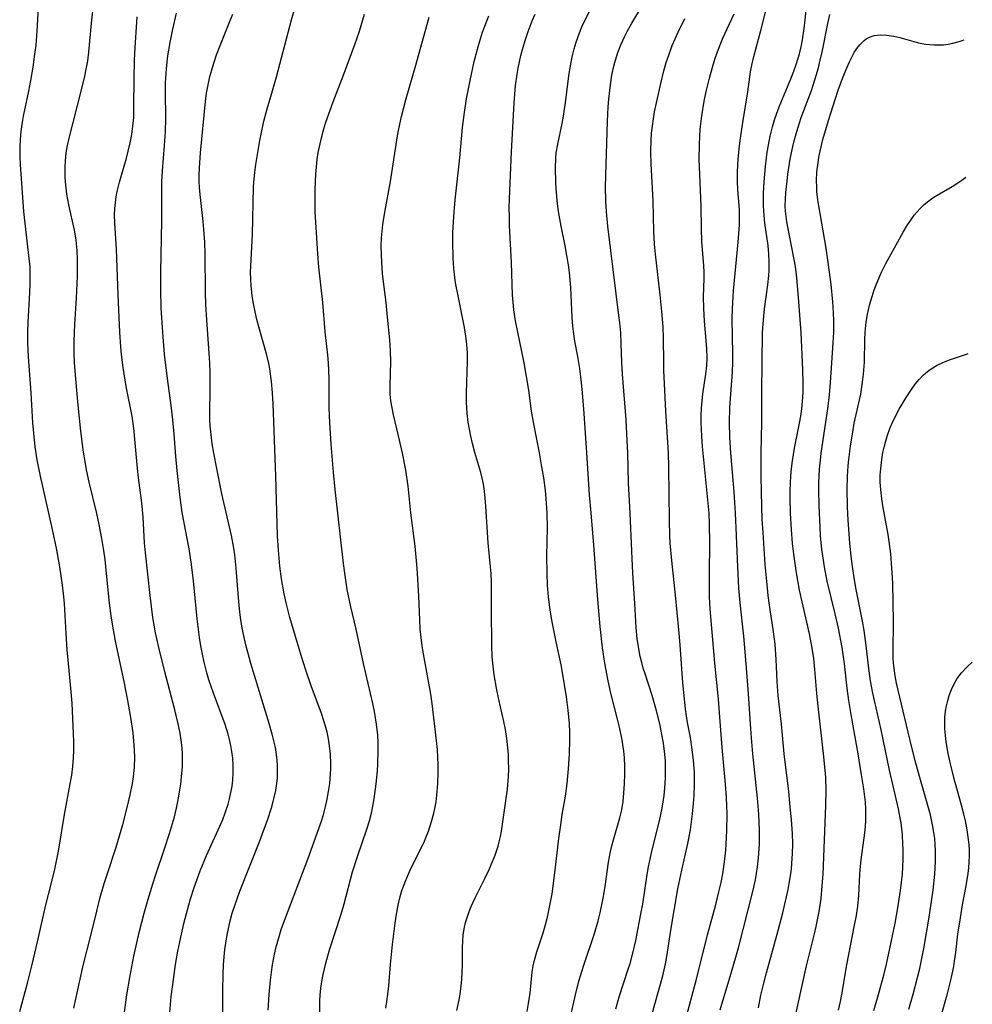
# Model space of a CAD drawing. Units: inches. Extents: x 2032201 to 2037197, y 274058 to 278153.
# Drawn here: x 2037099 to 2037194, y 274468 to 274566 of the extents above; entities that cross this region are included whole.
import ezdxf

# ---------------------------------------------------------------- set-up
doc = ezdxf.new("R2010")
doc.units = ezdxf.units.IN
doc.header["$MEASUREMENT"] = 0
doc.layers.add('c_30_T11S_R18E', color=153, linetype='Continuous')

msp = doc.modelspace()

# ---------------------------------------------------------------- linework, layer by layer
at = {"layer": 'c_30_T11S_R18E'}
for points, elevation in [([(2037099.21, 274467.476), (2037100.013, 274470.429), (2037100.47, 274472.187), (2037101, 274474.437), (2037101.819, 274478.108), (2037102.35, 274480.178), (2037102.704, 274481.657), (2037103.065, 274483.482), (2037103.67, 274487.122), (2037104.253, 274490.174), (2037104.398, 274491.047), (2037104.512, 274491.891), (2037104.589, 274492.735), (2037104.619, 274493.561), (2037104.605, 274494.388), (2037104.431, 274498.216), (2037104.323, 274499.705), (2037104.066, 274502.182), (2037103.944, 274503.52), (2037103.832, 274505.168), (2037103.662, 274508.154), (2037103.61, 274508.796), (2037103.486, 274509.964), (2037103.326, 274511.139), (2037103.183, 274512.007), (2037102.871, 274513.65), (2037102.409, 274515.833), (2037101.298, 274520.831), (2037100.966, 274522.482), (2037100.765, 274523.764), (2037100.613, 274525.121), (2037100.531, 274526.168), (2037100.367, 274529.148), (2037100.084, 274532.717), (2037100.019, 274534.116), (2037100.011, 274535.158), (2037100.042, 274536.189), (2037100.225, 274539.118), (2037100.263, 274540.021), (2037100.263, 274541.152), (2037100.238, 274541.698), (2037100.137, 274542.842), (2037099.812, 274545.466), (2037099.627, 274547.212), (2037099.289, 274551.887), (2037099.25, 274552.702), (2037099.251, 274553.686), (2037099.291, 274554.433), (2037099.363, 274555.178), (2037099.494, 274556.116), (2037099.601, 274556.721), (2037100.123, 274559.212), (2037100.328, 274560.285), (2037100.548, 274561.599), (2037100.732, 274562.886), (2037100.84, 274563.786), (2037100.965, 274565.174), (2037101.112, 274568.157)], 876), ([(2037123.982, 274467.607), (2037124.075, 274469.166), (2037124.21, 274470.615), (2037124.311, 274471.418), (2037124.424, 274472.142), (2037124.623, 274473.193), (2037124.79, 274473.935), (2037125.1, 274475.077), (2037125.279, 274475.643), (2037125.702, 274476.827), (2037127.939, 274482.674), (2037129.044, 274485.724), (2037129.319, 274486.562), (2037129.516, 274487.226), (2037129.828, 274488.472), (2037130.011, 274489.427), (2037130.118, 274490.197), (2037130.198, 274491.163), (2037130.216, 274491.675), (2037130.218, 274492.186), (2037130.179, 274493.126), (2037130.09, 274493.979), (2037129.985, 274494.66), (2037129.85, 274495.334), (2037129.674, 274496.029), (2037129.543, 274496.468), (2037129.294, 274497.197), (2037128.257, 274499.942), (2037127.719, 274501.513), (2037127.264, 274502.96), (2037126.149, 274506.751), (2037125.772, 274508.208), (2037125.578, 274509.116), (2037125.319, 274510.598), (2037125.15, 274511.873), (2037124.994, 274513.457), (2037124.904, 274514.887), (2037124.732, 274520.826), (2037124.465, 274528.061), (2037124.409, 274529.14), (2037124.317, 274530.271), (2037124.152, 274531.523), (2037124.054, 274532.058), (2037123.859, 274532.895), (2037123.045, 274535.705), (2037122.848, 274536.452), (2037122.673, 274537.203), (2037122.486, 274538.209), (2037122.393, 274538.855), (2037122.293, 274539.814), (2037122.251, 274540.483), (2037122.234, 274541.154), (2037122.242, 274541.777), (2037122.415, 274544.933), (2037122.531, 274549.648), (2037122.561, 274550.142), (2037122.653, 274551.103), (2037122.761, 274551.913), (2037123.149, 274554.289), (2037123.301, 274555.096), (2037123.55, 274556.221), (2037123.891, 274557.458), (2037124.427, 274559.232), (2037124.827, 274560.646), (2037126.321, 274566.324), (2037126.774, 274567.942)], 886), ([(2037169.024, 274467.643), (2037170.214, 274471.536), (2037170.605, 274472.91), (2037170.852, 274473.845), (2037172.295, 274479.435), (2037172.564, 274480.625), (2037172.675, 274481.226), (2037172.774, 274481.9), (2037172.869, 274482.805), (2037172.947, 274484.173), (2037172.958, 274485.536), (2037172.901, 274487.152), (2037172.777, 274488.755), (2037172.291, 274493.172), (2037172.15, 274494.751), (2037172.048, 274496.161), (2037171.871, 274499.151), (2037171.618, 274502.132), (2037171.409, 274504.89), (2037171.019, 274508.201), (2037170.896, 274509.668), (2037170.786, 274511.794), (2037170.649, 274515.679), (2037170.582, 274517.156), (2037170.429, 274519.261), (2037170.088, 274523.168), (2037170, 274524.712), (2037169.972, 274526.161), (2037170.017, 274527.668), (2037170.259, 274531.228), (2037170.298, 274532.174), (2037170.305, 274533.07), (2037170.247, 274536.486), (2037170.263, 274537.499), (2037170.289, 274538.151), (2037170.372, 274539.306), (2037170.839, 274544.15), (2037170.955, 274545.883), (2037170.971, 274546.533), (2037170.955, 274547.387), (2037170.812, 274549.399), (2037170.771, 274550.217), (2037170.767, 274551.158), (2037170.83, 274552.45), (2037170.955, 274553.765), (2037171.054, 274554.535), (2037171.286, 274556.071), (2037171.784, 274559.153), (2037172.067, 274561.143), (2037172.182, 274561.794), (2037172.388, 274562.675), (2037173.096, 274565.247), (2037173.817, 274568.128)], 904), ([(2037129.095, 274466.165), (2037129.124, 274468.526), (2037129.159, 274469.146), (2037129.224, 274469.77), (2037129.329, 274470.465), (2037129.461, 274471.158), (2037129.734, 274472.31), (2037130.109, 274473.635), (2037131.255, 274477.198), (2037131.562, 274478.217), (2037132.402, 274481.405), (2037132.879, 274482.918), (2037133.815, 274485.659), (2037134.069, 274486.477), (2037134.28, 274487.269), (2037134.425, 274487.937), (2037134.552, 274488.677), (2037134.747, 274490.178), (2037134.87, 274491.478), (2037134.916, 274492.147), (2037134.956, 274493.484), (2037134.943, 274494.264), (2037134.902, 274495.042), (2037134.792, 274496.112), (2037134.577, 274497.392), (2037134.417, 274498.17), (2037133.489, 274502.18), (2037132.738, 274505.574), (2037132.206, 274507.83), (2037131.864, 274509.533), (2037131.611, 274511.183), (2037131.495, 274512.137), (2037130.675, 274519.496), (2037130.5, 274521.239), (2037130.26, 274524.028), (2037130.117, 274526.171), (2037130.075, 274527.611), (2037130.051, 274530.561), (2037129.993, 274532.13), (2037129.931, 274532.888), (2037129.675, 274535.229), (2037129.42, 274538.154), (2037129.023, 274541.668), (2037128.915, 274543), (2037128.75, 274545.612), (2037128.681, 274547.174), (2037128.663, 274547.927), (2037128.663, 274549.371), (2037128.728, 274550.948), (2037128.788, 274551.671), (2037128.87, 274552.39), (2037128.979, 274553.103), (2037129.085, 274553.655), (2037129.294, 274554.562), (2037129.539, 274555.462), (2037129.742, 274556.124), (2037130.152, 274557.328), (2037130.452, 274558.138), (2037131.514, 274560.884), (2037132.627, 274563.863), (2037133.083, 274565.195), (2037133.591, 274566.864)], 888), ([(2037158.636, 274467.763), (2037159.01, 274469.064), (2037159.848, 274471.592), (2037160.058, 274472.277), (2037160.328, 274473.295), (2037160.618, 274474.572), (2037161.206, 274477.553), (2037161.315, 274478.191), (2037161.756, 274481.13), (2037161.896, 274481.92), (2037162.083, 274482.835), (2037162.293, 274483.746), (2037162.989, 274486.496), (2037163.245, 274487.737), (2037163.441, 274489.028), (2037163.553, 274490.177), (2037163.59, 274490.859), (2037163.602, 274491.759), (2037163.582, 274492.44), (2037163.533, 274493.12), (2037163.388, 274494.233), (2037163.204, 274495.269), (2037163.019, 274496.147), (2037162.702, 274497.46), (2037162.263, 274498.993), (2037161.55, 274501.131), (2037161.374, 274501.699), (2037161.216, 274502.271), (2037161.076, 274502.851), (2037160.957, 274503.435), (2037160.853, 274504.052), (2037160.775, 274504.619), (2037160.665, 274505.745), (2037160.539, 274508.159), (2037160.347, 274511.167), (2037160.228, 274513.373), (2037160.069, 274517.151), (2037159.908, 274520.17), (2037159.829, 274523.165), (2037159.778, 274524.387), (2037159.655, 274526.463), (2037159.318, 274530.991), (2037159.252, 274532.155), (2037159.181, 274534.069), (2037159.125, 274535.109), (2037159.036, 274536.105), (2037158.95, 274536.858), (2037158.391, 274541.175), (2037157.851, 274545.744), (2037157.707, 274547.191), (2037157.644, 274548.292), (2037157.616, 274549.634), (2037157.63, 274550.814), (2037157.794, 274556.18), (2037157.876, 274557.643), (2037157.938, 274558.424), (2037158.094, 274559.833), (2037158.247, 274560.794), (2037158.374, 274561.428), (2037158.526, 274562.055), (2037158.799, 274562.956), (2037159.134, 274563.84), (2037159.525, 274564.7), (2037159.755, 274565.142), (2037160.237, 274565.975), (2037161.21, 274567.575)], 898), ([(2037109.344, 274465.149), (2037109.891, 274469.15), (2037110.174, 274470.87), (2037110.588, 274473.005), (2037110.939, 274474.62), (2037111.148, 274475.506), (2037111.613, 274477.288), (2037112.012, 274478.696), (2037112.469, 274480.199), (2037112.769, 274481.128), (2037113.649, 274483.696), (2037114.155, 274485.239), (2037114.627, 274486.872), (2037114.842, 274487.766), (2037115.01, 274488.595), (2037115.263, 274490.158), (2037115.388, 274491.247), (2037115.434, 274491.871), (2037115.455, 274492.506), (2037115.444, 274493.14), (2037115.405, 274493.723), (2037115.34, 274494.305), (2037115.196, 274495.227), (2037115.013, 274496.149), (2037114.684, 274497.541), (2037113.681, 274501.35), (2037113.076, 274503.749), (2037112.749, 274505.217), (2037112.489, 274506.737), (2037112.208, 274508.96), (2037111.746, 274513.199), (2037111.66, 274514.209), (2037111.527, 274516.747), (2037111.466, 274517.491), (2037111.392, 274518.196), (2037111.07, 274520.683), (2037110.966, 274521.599), (2037110.595, 274525.629), (2037110.422, 274526.821), (2037109.838, 274529.787), (2037109.514, 274531.667), (2037109.349, 274532.963), (2037109.278, 274533.713), (2037109.179, 274535.174), (2037109.04, 274538.896), (2037108.847, 274543.467), (2037108.679, 274546.061), (2037108.664, 274546.896), (2037108.689, 274547.502), (2037108.749, 274548.09), (2037108.839, 274548.675), (2037108.942, 274549.198), (2037109.168, 274550.133), (2037109.852, 274552.537), (2037110.036, 274553.229), (2037110.231, 274554.072), (2037110.387, 274554.9), (2037110.504, 274555.733), (2037110.575, 274556.583), (2037110.603, 274557.476), (2037110.608, 274560.64), (2037110.639, 274562.159), (2037110.675, 274563.026), (2037110.914, 274566.609)], 880), ([(2037135.702, 274467.812), (2037135.816, 274468.478), (2037135.92, 274469.215), (2037136.004, 274470.029), (2037136.168, 274472.17), (2037136.377, 274474.171), (2037136.628, 274476.277), (2037136.725, 274476.978), (2037136.923, 274478.079), (2037137.103, 274478.815), (2037137.321, 274479.541), (2037137.597, 274480.31), (2037137.895, 274481.032), (2037138.147, 274481.587), (2037139.079, 274483.46), (2037139.484, 274484.311), (2037139.731, 274484.884), (2037139.958, 274485.465), (2037140.277, 274486.416), (2037140.505, 274487.263), (2037140.601, 274487.707), (2037140.717, 274488.379), (2037140.804, 274489.056), (2037140.897, 274490.173), (2037140.935, 274491.313), (2037140.931, 274492.057), (2037140.903, 274492.802), (2037140.846, 274493.596), (2037140.76, 274494.446), (2037140.318, 274498.177), (2037140.186, 274499.106), (2037139.462, 274503.12), (2037139.333, 274503.938), (2037139.225, 274504.759), (2037139.149, 274505.577), (2037139.099, 274506.529), (2037139.015, 274508.893), (2037138.916, 274510.581), (2037138.834, 274511.653), (2037138.618, 274513.876), (2037138.211, 274517.188), (2037137.924, 274519.85), (2037137.691, 274521.442), (2037137.374, 274523.122), (2037136.983, 274524.859), (2037136.467, 274526.966), (2037136.326, 274527.654), (2037136.215, 274528.34), (2037136.147, 274529.026), (2037136.13, 274529.89), (2037136.208, 274532.231), (2037136.176, 274533.325), (2037136.094, 274534.421), (2037135.885, 274536.688), (2037135.73, 274538.139), (2037135.474, 274540.191), (2037135.385, 274541.024), (2037135.298, 274542.137), (2037135.264, 274542.926), (2037135.257, 274543.715), (2037135.291, 274544.596), (2037135.348, 274545.26), (2037135.426, 274545.922), (2037135.617, 274547.152), (2037136.176, 274550.201), (2037136.879, 274554.766), (2037137.001, 274555.438), (2037137.27, 274556.678), (2037137.746, 274558.474), (2037138.706, 274561.787), (2037139.631, 274565.15), (2037140.04, 274566.574)], 890), ([(2037142.801, 274467.593), (2037143.031, 274468.645), (2037143.135, 274469.244), (2037143.232, 274469.996), (2037143.294, 274470.699), (2037143.334, 274471.403), (2037143.353, 274472.128), (2037143.363, 274473.881), (2037143.385, 274474.497), (2037143.435, 274475.107), (2037143.529, 274475.735), (2037143.665, 274476.357), (2037143.835, 274476.955), (2037144.009, 274477.46), (2037144.207, 274477.958), (2037144.61, 274478.824), (2037145.579, 274480.731), (2037146.044, 274481.719), (2037146.253, 274482.197), (2037146.606, 274483.076), (2037146.905, 274483.971), (2037147.02, 274484.393), (2037147.141, 274484.922), (2037147.241, 274485.456), (2037147.72, 274488.704), (2037147.834, 274489.642), (2037147.932, 274490.895), (2037147.955, 274491.687), (2037147.948, 274492.479), (2037147.923, 274493.135), (2037147.876, 274493.772), (2037147.775, 274494.69), (2037147.636, 274495.605), (2037147.484, 274496.39), (2037146.978, 274498.565), (2037146.737, 274499.703), (2037146.51, 274501.024), (2037146.37, 274502.191), (2037146.322, 274502.845), (2037146.282, 274503.967), (2037146.237, 274507.546), (2037146.231, 274510.226), (2037146.199, 274511.128), (2037146.149, 274511.791), (2037145.91, 274514.209), (2037145.693, 274517.862), (2037145.628, 274518.642), (2037145.547, 274519.35), (2037145.435, 274520.051), (2037145.315, 274520.623), (2037145.174, 274521.19), (2037144.584, 274523.208), (2037144.348, 274524.089), (2037144.179, 274524.809), (2037144.035, 274525.533), (2037143.925, 274526.217), (2037143.824, 274527.093), (2037143.754, 274528.216), (2037143.742, 274529.135), (2037143.862, 274532.281), (2037143.846, 274533.122), (2037143.791, 274533.962), (2037143.697, 274534.801), (2037143.563, 274535.64), (2037142.905, 274538.813), (2037142.671, 274540.116), (2037142.591, 274540.657), (2037142.524, 274541.2), (2037142.452, 274541.991), (2037142.415, 274542.639), (2037142.385, 274544.167), (2037142.401, 274545.091), (2037142.446, 274546.174), (2037142.509, 274547.149), (2037142.617, 274548.37), (2037143.098, 274552.576), (2037143.359, 274555.593), (2037143.541, 274557.094), (2037143.752, 274558.435), (2037144.105, 274560.266), (2037144.529, 274562.158), (2037144.948, 274563.768), (2037145.353, 274565.087), (2037145.566, 274565.694), (2037145.965, 274566.719)], 892), ([(2037162.091, 274466.619), (2037162.515, 274468.226), (2037163.318, 274471.029), (2037163.596, 274472.237), (2037163.726, 274472.959), (2037164.145, 274475.782), (2037164.827, 274479.718), (2037165.201, 274481.572), (2037165.82, 274484.226), (2037166.069, 274485.584), (2037166.287, 274487.178), (2037166.39, 274488.219), (2037166.446, 274489.014), (2037166.486, 274490.155), (2037166.469, 274491.334), (2037166.394, 274492.498), (2037166.264, 274493.604), (2037166.066, 274494.78), (2037165.786, 274496.289), (2037165.587, 274497.615), (2037165.501, 274498.329), (2037165.322, 274500.241), (2037165.055, 274504.032), (2037164.932, 274505.529), (2037164.585, 274508.985), (2037164.214, 274512.433), (2037164.068, 274514.177), (2037164.032, 274514.909), (2037163.987, 274516.433), (2037163.907, 274521.726), (2037163.872, 274523.157), (2037163.634, 274527.308), (2037163.429, 274531.404), (2037163.409, 274532.162), (2037163.399, 274534.606), (2037163.358, 274535.712), (2037163.235, 274537.264), (2037163.068, 274538.899), (2037162.579, 274542.969), (2037162.487, 274543.943), (2037162.426, 274545.21), (2037162.365, 274548.292), (2037162.171, 274551.964), (2037162.137, 274553.17), (2037162.162, 274554.335), (2037162.207, 274555.036), (2037162.277, 274555.733), (2037162.377, 274556.44), (2037162.507, 274557.149), (2037163.133, 274559.986), (2037163.429, 274561.22), (2037163.667, 274562.074), (2037163.906, 274562.807), (2037164.265, 274563.758), (2037164.846, 274565.097), (2037165.506, 274566.464)], 900)]:
    msp.add_lwpolyline(points, dxfattribs=dict(at, elevation=elevation))
for points in [[(2037172.85, 274467.853, 906), (2037173.102, 274469.121, 906), (2037173.384, 274470.304, 906), (2037173.661, 274471.348, 906), (2037174.736, 274475.189, 906), (2037175.28, 274477.314, 906), (2037175.647, 274478.903, 906), (2037175.804, 274479.648, 906), (2037175.954, 274480.446, 906), (2037176.071, 274481.197, 906), (2037176.136, 274481.718, 906), (2037176.227, 274482.736, 906), (2037176.255, 274483.234, 906), (2037176.274, 274484.163, 906), (2037176.245, 274485.211, 906), (2037176.151, 274486.576, 906), (2037176.031, 274487.897, 906), (2037175.87, 274489.41, 906), (2037175.404, 274493.172, 906), (2037175.154, 274496.122, 906), (2037174.808, 274498.99, 906), (2037174.719, 274500.376, 906), (2037174.632, 274502.582, 906), (2037174.514, 274504.089, 906), (2037174.365, 274505.321, 906), (2037173.918, 274508.204, 906), (2037173.824, 274508.933, 906), (2037173.675, 274510.364, 906), (2037173.536, 274512.048, 906), (2037173.312, 274515.231, 906), (2037173.231, 274516.559, 906), (2037173.18, 274517.814, 906), (2037173.126, 274520.818, 906), (2037173.116, 274523.157, 906), (2037173.184, 274526.17, 906), (2037173.184, 274529.171, 906), (2037173.268, 274535.156, 906), (2037173.344, 274536.434, 906), (2037173.446, 274537.498, 906), (2037173.777, 274539.908, 906), (2037173.883, 274540.846, 906), (2037173.913, 274541.299, 906), (2037173.927, 274542.129, 906), (2037173.89, 274542.984, 906), (2037173.813, 274543.837, 906), (2037173.507, 274546.056, 906), (2037173.392, 274547.222, 906), (2037173.36, 274547.872, 906), (2037173.362, 274549.048, 906), (2037173.415, 274550.185, 906), (2037173.547, 274551.706, 906), (2037173.734, 274553.139, 906), (2037173.848, 274553.813, 906), (2037174.032, 274554.729, 906), (2037174.253, 274555.636, 906), (2037174.457, 274556.333, 906), (2037174.646, 274556.898, 906), (2037174.924, 274557.65, 906), (2037176.072, 274560.438, 906), (2037176.376, 274561.197, 906), (2037176.657, 274561.961, 906), (2037176.952, 274562.935, 906), (2037177.118, 274563.628, 906), (2037177.254, 274564.329, 906), (2037177.423, 274565.464, 906), (2037177.519, 274566.317, 906), (2037177.797, 274569.239, 906)], [(2037104.613, 274467.833, 878), (2037105.168, 274470.399, 878), (2037105.552, 274472.078, 878), (2037106.346, 274475.197, 878), (2037106.895, 274477.483, 878), (2037107.213, 274478.737, 878), (2037107.641, 274480.239, 878), (2037107.916, 274481.128, 878), (2037108.788, 274483.764, 878), (2037109.173, 274485, 878), (2037109.489, 274486.109, 878), (2037109.938, 274487.821, 878), (2037110.234, 274489.078, 878), (2037110.45, 274490.202, 878), (2037110.548, 274490.884, 878), (2037110.643, 274491.834, 878), (2037110.683, 274492.787, 878), (2037110.668, 274493.569, 878), (2037110.605, 274494.42, 878), (2037110.508, 274495.27, 878), (2037110.284, 274496.798, 878), (2037109.989, 274498.476, 878), (2037109.627, 274500.378, 878), (2037108.771, 274504.386, 878), (2037108.453, 274506.092, 878), (2037108.324, 274506.928, 878), (2037108.166, 274508.18, 878), (2037107.878, 274511.152, 878), (2037107.715, 274512.526, 878), (2037107.588, 274513.438, 878), (2037107.395, 274514.639, 878), (2037107.14, 274516.017, 878), (2037106.904, 274517.111, 878), (2037106.133, 274520.224, 878), (2037105.87, 274521.469, 878), (2037105.721, 274522.299, 878), (2037105.574, 274523.234, 878), (2037105.311, 274525.335, 878), (2037105.04, 274527.927, 878), (2037104.798, 274530.543, 878), (2037104.683, 274532.17, 878), (2037104.646, 274533.127, 878), (2037104.639, 274534.253, 878), (2037104.66, 274535.155, 878), (2037104.701, 274535.968, 878), (2037104.876, 274538.591, 878), (2037104.967, 274540.76, 878), (2037104.982, 274542.401, 878), (2037104.948, 274543.311, 878), (2037104.887, 274543.991, 878), (2037104.832, 274544.401, 878), (2037104.658, 274545.343, 878), (2037104.097, 274547.886, 878), (2037103.912, 274548.929, 878), (2037103.827, 274549.557, 878), (2037103.767, 274550.186, 878), (2037103.739, 274550.677, 878), (2037103.735, 274551.701, 878), (2037103.763, 274552.232, 878), (2037103.859, 274553.077, 878), (2037103.989, 274553.796, 878), (2037104.151, 274554.513, 878), (2037105.378, 274559.325, 878), (2037105.705, 274560.702, 878), (2037105.848, 274561.392, 878), (2037105.987, 274562.214, 878), (2037106.093, 274563.084, 878), (2037106.359, 274565.975, 878), (2037106.504, 274567.174, 878)], [(2037114.182, 274467.371, 882), (2037114.323, 274468.993, 882), (2037114.464, 274470.186, 882), (2037114.756, 274472.164, 882), (2037114.989, 274473.491, 882), (2037115.171, 274474.428, 882), (2037115.576, 274476.259, 882), (2037116.062, 274478.13, 882), (2037116.233, 274478.711, 882), (2037116.598, 274479.84, 882), (2037117.205, 274481.491, 882), (2037117.838, 274483.023, 882), (2037119.162, 274485.966, 882), (2037119.445, 274486.631, 882), (2037119.705, 274487.301, 882), (2037119.983, 274488.151, 882), (2037120.129, 274488.696, 882), (2037120.268, 274489.322, 882), (2037120.375, 274489.953, 882), (2037120.444, 274490.536, 882), (2037120.489, 274491.266, 882), (2037120.491, 274491.997, 882), (2037120.448, 274492.727, 882), (2037120.368, 274493.395, 882), (2037120.262, 274494, 882), (2037120.127, 274494.601, 882), (2037119.982, 274495.14, 882), (2037119.682, 274496.086, 882), (2037118.514, 274499.227, 882), (2037118.078, 274500.549, 882), (2037117.874, 274501.248, 882), (2037117.608, 274502.286, 882), (2037117.431, 274503.111, 882), (2037117.277, 274503.94, 882), (2037117.144, 274504.774, 882), (2037116.913, 274506.609, 882), (2037116.544, 274510.416, 882), (2037116.343, 274512.018, 882), (2037116.092, 274513.581, 882), (2037115.414, 274517.206, 882), (2037115.199, 274518.723, 882), (2037114.91, 274521.407, 882), (2037114.785, 274522.832, 882), (2037114.618, 274525.01, 882), (2037114.484, 274526.45, 882), (2037114.306, 274527.865, 882), (2037113.934, 274530.561, 882), (2037113.661, 274532.985, 882), (2037113.479, 274535.163, 882), (2037113.32, 274537.602, 882), (2037113.266, 274539.395, 882), (2037113.265, 274541.165, 882), (2037113.382, 274546.289, 882), (2037113.388, 274547.145, 882), (2037113.366, 274548.957, 882), (2037113.381, 274550.165, 882), (2037113.442, 274551.28, 882), (2037113.649, 274553.799, 882), (2037113.741, 274555.199, 882), (2037113.774, 274556.457, 882), (2037113.736, 274559.189, 882), (2037113.752, 274560.021, 882), (2037113.838, 274561.428, 882), (2037113.912, 274562.145, 882), (2037113.989, 274562.726, 882), (2037114.212, 274564.044, 882), (2037114.477, 274565.374, 882), (2037114.835, 274566.965, 882)], [(2037119.464, 274467.008, 884), (2037119.455, 274469.672, 884), (2037119.483, 274471.148, 884), (2037119.533, 274472.158, 884), (2037119.672, 274473.675, 884), (2037119.751, 274474.283, 884), (2037119.888, 274475.125, 884), (2037120.015, 274475.76, 884), (2037120.195, 274476.52, 884), (2037120.402, 274477.273, 884), (2037120.679, 274478.148, 884), (2037121.169, 274479.492, 884), (2037123.133, 274484.48, 884), (2037123.932, 274486.651, 884), (2037124.301, 274487.791, 884), (2037124.475, 274488.403, 884), (2037124.582, 274488.824, 884), (2037124.732, 274489.521, 884), (2037124.842, 274490.223, 884), (2037124.894, 274490.77, 884), (2037124.917, 274491.318, 884), (2037124.91, 274491.976, 884), (2037124.875, 274492.541, 884), (2037124.812, 274493.104, 884), (2037124.7, 274493.781, 884), (2037124.554, 274494.456, 884), (2037124.386, 274495.112, 884), (2037124.078, 274496.176, 884), (2037122.252, 274502.165, 884), (2037121.744, 274504.041, 884), (2037121.481, 274505.216, 884), (2037121.361, 274505.875, 884), (2037121.231, 274506.749, 884), (2037121.128, 274507.627, 884), (2037121.031, 274508.7, 884), (2037120.806, 274511.685, 884), (2037120.659, 274513.004, 884), (2037120.566, 274513.66, 884), (2037120.334, 274514.922, 884), (2037119.368, 274519.065, 884), (2037118.847, 274521.612, 884), (2037118.563, 274523.146, 884), (2037118.41, 274524.074, 884), (2037118.283, 274524.959, 884), (2037118.191, 274525.845, 884), (2037118.156, 274526.485, 884), (2037118.15, 274527.418, 884), (2037118.191, 274529.19, 884), (2037118.2, 274530.157, 884), (2037118.19, 274531.153, 884), (2037118.153, 274532.146, 884), (2037117.856, 274536.406, 884), (2037117.776, 274537.958, 884), (2037117.743, 274539.189, 884), (2037117.709, 274542.952, 884), (2037117.667, 274544.151, 884), (2037117.577, 274545.428, 884), (2037117.501, 274546.204, 884), (2037117.194, 274548.9, 884), (2037117.138, 274549.592, 884), (2037117.109, 274550.19, 884), (2037117.106, 274550.815, 884), (2037117.13, 274551.561, 884), (2037117.24, 274553.058, 884), (2037117.74, 274558.193, 884), (2037117.845, 274558.997, 884), (2037118.027, 274559.995, 884), (2037118.18, 274560.666, 884), (2037118.356, 274561.333, 884), (2037118.584, 274562.098, 884), (2037118.829, 274562.828, 884), (2037119.183, 274563.773, 884), (2037120.141, 274566.073, 884), (2037120.462, 274566.884, 884)], [(2037149.791, 274467.503, 894), (2037149.948, 274468.275, 894), (2037150.099, 274469.3, 894), (2037150.306, 274471.444, 894), (2037150.401, 274472.044, 894), (2037150.521, 274472.587, 894), (2037150.765, 274473.43, 894), (2037151.405, 274475.341, 894), (2037151.601, 274476.008, 894), (2037151.823, 274476.875, 894), (2037152.108, 274478.217, 894), (2037152.28, 274479.225, 894), (2037152.43, 274480.245, 894), (2037152.638, 274481.879, 894), (2037152.967, 274484.717, 894), (2037153.148, 274486.085, 894), (2037153.303, 274487.12, 894), (2037153.607, 274488.96, 894), (2037153.786, 274490.195, 894), (2037153.933, 274491.686, 894), (2037154.021, 274493.163, 894), (2037154.06, 274494.572, 894), (2037154.055, 274495.313, 894), (2037154.022, 274496.143, 894), (2037153.896, 274497.532, 894), (2037153.72, 274498.854, 894), (2037153.53, 274500.088, 894), (2037153.176, 274502.04, 894), (2037152.678, 274504.315, 894), (2037152.249, 274506.472, 894), (2037152.08, 274507.5, 894), (2037151.918, 274508.823, 894), (2037151.833, 274509.941, 894), (2037151.783, 274511.17, 894), (2037151.775, 274512.883, 894), (2037151.814, 274515.675, 894), (2037151.792, 274517.155, 894), (2037151.699, 274518.614, 894), (2037151.618, 274519.419, 894), (2037151.452, 274520.665, 894), (2037151.272, 274521.761, 894), (2037151.016, 274523.148, 894), (2037150.415, 274526.22, 894), (2037150.246, 274527.329, 894), (2037149.962, 274529.414, 894), (2037149.743, 274530.779, 894), (2037149.496, 274532.127, 894), (2037148.859, 274535.176, 894), (2037148.649, 274536.307, 894), (2037148.477, 274537.412, 894), (2037148.389, 274538.192, 894), (2037148.339, 274538.876, 894), (2037148.233, 274542.132, 894), (2037148.053, 274545.804, 894), (2037148.022, 274546.717, 894), (2037148.015, 274547.553, 894), (2037148.033, 274548.489, 894), (2037148.222, 274553.167, 894), (2037148.503, 274558.039, 894), (2037148.648, 274559.763, 894), (2037148.798, 274560.891, 894), (2037148.902, 274561.51, 894), (2037149.023, 274562.126, 894), (2037149.168, 274562.752, 894), (2037149.332, 274563.373, 894), (2037149.601, 274564.26, 894), (2037149.901, 274565.138, 894), (2037150.31, 274566.21, 894), (2037150.586, 274566.868, 894)], [(2037153.967, 274466.239, 896), (2037154.616, 274469.142, 896), (2037154.964, 274470.513, 896), (2037155.434, 274472.096, 896), (2037156.506, 274475.25, 896), (2037156.872, 274476.511, 896), (2037157.078, 274477.336, 896), (2037157.37, 274478.771, 896), (2037157.562, 274479.959, 896), (2037157.916, 274482.36, 896), (2037158.111, 274483.428, 896), (2037158.241, 274484.002, 896), (2037158.396, 274484.593, 896), (2037159.044, 274486.784, 896), (2037159.227, 274487.593, 896), (2037159.357, 274488.422, 896), (2037159.442, 274489.262, 896), (2037159.499, 274490.193, 896), (2037159.527, 274491.113, 896), (2037159.524, 274491.939, 896), (2037159.487, 274492.765, 896), (2037159.426, 274493.433, 896), (2037159.34, 274494.083, 896), (2037159.232, 274494.732, 896), (2037159.005, 274495.834, 896), (2037158.815, 274496.622, 896), (2037158.144, 274499.198, 896), (2037157.86, 274500.439, 896), (2037157.531, 274502.188, 896), (2037157.315, 274503.717, 896), (2037157.079, 274505.865, 896), (2037156.831, 274508.544, 896), (2037156.46, 274513.963, 896), (2037156.166, 274517.175, 896), (2037156.023, 274518.974, 896), (2037155.76, 274523.17, 896), (2037155.487, 274527.084, 896), (2037155.331, 274529.143, 896), (2037155.232, 274530.186, 896), (2037155.059, 274531.582, 896), (2037154.855, 274532.751, 896), (2037154.554, 274534.303, 896), (2037154.406, 274535.248, 896), (2037154.343, 274535.798, 896), (2037154.276, 274536.64, 896), (2037154.141, 274539.654, 896), (2037154.019, 274541.12, 896), (2037153.914, 274541.898, 896), (2037153.759, 274542.842, 896), (2037153.584, 274543.785, 896), (2037153.182, 274545.757, 896), (2037152.927, 274547.208, 896), (2037152.829, 274547.964, 896), (2037152.7, 274549.46, 896), (2037152.66, 274550.135, 896), (2037152.621, 274551.49, 896), (2037152.654, 274552.521, 896), (2037152.705, 274553.06, 896), (2037152.844, 274553.938, 896), (2037153.276, 274555.977, 896), (2037153.411, 274556.719, 896), (2037153.608, 274558.092, 896), (2037153.972, 274560.96, 896), (2037154.169, 274562.112, 896), (2037154.312, 274562.771, 896), (2037154.482, 274563.429, 896), (2037154.677, 274564.081, 896), (2037155.016, 274565.032, 896), (2037155.257, 274565.612, 896), (2037155.52, 274566.185, 896), (2037156.147, 274567.4, 896)], [(2037165.493, 274466.254, 902), (2037166.711, 274470.848, 902), (2037167.781, 274475.126, 902), (2037168.562, 274478.017, 902), (2037168.914, 274479.406, 902), (2037169.129, 274480.356, 902), (2037169.296, 274481.215, 902), (2037169.471, 274482.392, 902), (2037169.593, 274483.566, 902), (2037169.639, 274484.172, 902), (2037169.704, 274485.512, 902), (2037169.721, 274487.155, 902), (2037169.667, 274488.807, 902), (2037169.576, 274490.144, 902), (2037169.225, 274493.793, 902), (2037169.021, 274496.824, 902), (2037168.881, 274498.603, 902), (2037168.512, 274502.206, 902), (2037168.042, 274507.627, 902), (2037167.98, 274508.805, 902), (2037167.96, 274509.715, 902), (2037167.96, 274511.165, 902), (2037168.016, 274514.172, 902), (2037167.984, 274516.07, 902), (2037167.927, 274517.157, 902), (2037167.848, 274518.135, 902), (2037167.431, 274522.136, 902), (2037167.279, 274523.809, 902), (2037167.207, 274524.828, 902), (2037167.157, 274526.149, 902), (2037167.158, 274526.877, 902), (2037167.182, 274527.6, 902), (2037167.231, 274528.339, 902), (2037167.304, 274529.046, 902), (2037167.601, 274530.999, 902), (2037167.706, 274531.88, 902), (2037167.739, 274532.644, 902), (2037167.707, 274533.547, 902), (2037167.478, 274536.276, 902), (2037167.403, 274537.534, 902), (2037167.389, 274538.701, 902), (2037167.437, 274540.536, 902), (2037167.435, 274541.158, 902), (2037167.406, 274541.814, 902), (2037167.226, 274544.215, 902), (2037167.183, 274545.523, 902), (2037167.145, 274547.736, 902), (2037167.01, 274550.889, 902), (2037166.959, 274552.443, 902), (2037166.97, 274553.898, 902), (2037167.007, 274554.69, 902), (2037167.061, 274555.419, 902), (2037167.215, 274556.752, 902), (2037167.459, 274558.203, 902), (2037167.653, 274559.159, 902), (2037167.961, 274560.494, 902), (2037168.334, 274561.843, 902), (2037168.575, 274562.592, 902), (2037169.028, 274563.818, 902), (2037169.28, 274564.419, 902), (2037170.432, 274566.921, 902)], [(2037176.365, 274466.151, 908), (2037177.634, 274472.054, 908), (2037178.441, 274475.211, 908), (2037178.612, 274475.95, 908), (2037178.904, 274477.446, 908), (2037179.091, 274478.734, 908), (2037179.216, 274480.024, 908), (2037179.292, 274481.169, 908), (2037179.572, 274488.033, 908), (2037179.6, 274489.592, 908), (2037179.56, 274490.814, 908), (2037179.51, 274491.53, 908), (2037179.35, 274493.17, 908), (2037178.803, 274497.912, 908), (2037178.682, 274499.168, 908), (2037178.485, 274501.565, 908), (2037178.363, 274502.652, 908), (2037178.213, 274503.685, 908), (2037177.95, 274505.13, 908), (2037176.962, 274509.461, 908), (2037176.636, 274511.19, 908), (2037176.368, 274513.049, 908), (2037176.246, 274514.175, 908), (2037176.142, 274515.479, 908), (2037176.053, 274517.164, 908), (2037176.018, 274518.63, 908), (2037176.022, 274519.411, 908), (2037176.044, 274520.146, 908), (2037176.085, 274520.876, 908), (2037176.147, 274521.603, 908), (2037176.237, 274522.373, 908), (2037176.439, 274523.626, 908), (2037176.959, 274526.109, 908), (2037177.08, 274526.812, 908), (2037177.179, 274527.536, 908), (2037177.251, 274528.263, 908), (2037177.306, 274529.184, 908), (2037177.319, 274530.142, 908), (2037177.286, 274531.426, 908), (2037177.106, 274535.165, 908), (2037176.859, 274538.648, 908), (2037176.682, 274540.591, 908), (2037176.533, 274541.722, 908), (2037176.415, 274542.436, 908), (2037175.69, 274546.172, 908), (2037175.609, 274546.705, 908), (2037175.555, 274547.239, 908), (2037175.535, 274547.765, 908), (2037175.55, 274548.436, 908), (2037175.596, 274549.112, 908), (2037175.709, 274550.231, 908), (2037175.799, 274550.947, 908), (2037176.029, 274552.424, 908), (2037176.286, 274553.702, 908), (2037176.417, 274554.257, 908), (2037176.669, 274555.194, 908), (2037176.939, 274556.064, 908), (2037177.114, 274556.566, 908), (2037178.128, 274559.285, 908), (2037178.605, 274560.759, 908), (2037178.827, 274561.546, 908), (2037179.018, 274562.297, 908), (2037179.234, 274563.26, 908), (2037179.779, 274565.962, 908), (2037179.981, 274566.855, 908)], [(2037180.849, 274467.606, 910), (2037181.032, 274468.482, 910), (2037181.166, 274469.191, 910), (2037181.662, 274472.127, 910), (2037182.445, 274476.096, 910), (2037182.621, 274477.044, 910), (2037182.762, 274477.991, 910), (2037182.853, 274479.046, 910), (2037182.958, 274481.167, 910), (2037183.026, 274481.958, 910), (2037183.1, 274482.611, 910), (2037183.461, 274485.279, 910), (2037183.526, 274485.92, 910), (2037183.566, 274486.563, 910), (2037183.575, 274487.165, 910), (2037183.559, 274487.675, 910), (2037183.512, 274488.344, 910), (2037183.355, 274489.685, 910), (2037183.14, 274491.089, 910), (2037182.784, 274493.163, 910), (2037182.116, 274496.875, 910), (2037181.856, 274498.481, 910), (2037181.695, 274499.726, 910), (2037181.432, 274502.147, 910), (2037181.197, 274503.776, 910), (2037180.829, 274505.699, 910), (2037180.505, 274507.125, 910), (2037179.722, 274510.389, 910), (2037179.44, 274511.795, 910), (2037179.263, 274512.899, 910), (2037179.178, 274513.54, 910), (2037179.049, 274514.889, 910), (2037178.996, 274515.741, 910), (2037178.909, 274517.895, 910), (2037178.879, 274519.428, 910), (2037178.886, 274520.158, 910), (2037178.955, 274521.526, 910), (2037179.037, 274522.439, 910), (2037179.118, 274523.134, 910), (2037179.772, 274527.536, 910), (2037179.942, 274528.95, 910), (2037180.04, 274530.162, 910), (2037180.162, 274532.146, 910), (2037180.315, 274534.111, 910), (2037180.372, 274535.195, 910), (2037180.375, 274536.3, 910), (2037180.345, 274537.147, 910), (2037180.276, 274538.199, 910), (2037180.105, 274539.933, 910), (2037179.954, 274541.168, 910), (2037179.612, 274543.567, 910), (2037178.874, 274547.767, 910), (2037178.784, 274548.376, 910), (2037178.692, 274549.213, 910), (2037178.659, 274549.718, 910), (2037178.647, 274550.223, 910), (2037178.689, 274551.169, 910), (2037178.792, 274552.049, 910), (2037178.89, 274552.641, 910), (2037179.006, 274553.232, 910), (2037179.278, 274554.38, 910), (2037179.824, 274556.296, 910), (2037180.487, 274558.38, 910), (2037180.804, 274559.305, 910), (2037181.269, 274560.566, 910), (2037181.687, 274561.597, 910), (2037181.923, 274562.124, 910), (2037182.157, 274562.6, 910), (2037182.405, 274563.048, 910), (2037182.671, 274563.461, 910), (2037182.959, 274563.835, 910), (2037183.38, 274564.252, 910), (2037183.608, 274564.42, 910), (2037183.934, 274564.598, 910), (2037184.404, 274564.752, 910), (2037185.004, 274564.823, 910), (2037185.639, 274564.797, 910), (2037186.349, 274564.683, 910), (2037186.941, 274564.541, 910), (2037188.815, 274564.026, 910), (2037189.493, 274563.892, 910), (2037190.323, 274563.813, 910), (2037190.804, 274563.811, 910), (2037191.286, 274563.838, 910), (2037191.759, 274563.894, 910), (2037192.229, 274563.981, 910), (2037192.849, 274564.145, 910), (2037193.358, 274564.319, 910)], [(2037184.355, 274467.583, 912), (2037184.836, 274469.187, 912), (2037185.395, 274471.252, 912), (2037185.621, 274472.192, 912), (2037185.958, 274473.777, 912), (2037186.468, 274476.283, 912), (2037186.758, 274477.802, 912), (2037187.027, 274479.55, 912), (2037187.126, 274480.392, 912), (2037187.199, 274481.173, 912), (2037187.273, 274482.624, 912), (2037187.277, 274483.649, 912), (2037187.262, 274484.147, 912), (2037187.201, 274485.079, 912), (2037187.066, 274486.277, 912), (2037186.932, 274487.105, 912), (2037186.82, 274487.682, 912), (2037185.933, 274491.544, 912), (2037185.097, 274495.571, 912), (2037184.265, 274499.202, 912), (2037184.031, 274500.452, 912), (2037183.815, 274501.927, 912), (2037183.585, 274503.978, 912), (2037183.389, 274505.462, 912), (2037183.226, 274506.383, 912), (2037182.602, 274509.558, 912), (2037182.403, 274510.698, 912), (2037182.232, 274511.848, 912), (2037182.108, 274512.859, 912), (2037181.973, 274514.172, 912), (2037181.797, 274516.445, 912), (2037181.732, 274517.788, 912), (2037181.705, 274519.539, 912), (2037181.739, 274520.801, 912), (2037181.807, 274521.866, 912), (2037181.865, 274522.509, 912), (2037182.023, 274523.839, 912), (2037182.284, 274525.456, 912), (2037182.411, 274526.117, 912), (2037183.047, 274529.026, 912), (2037183.241, 274530.189, 912), (2037183.335, 274530.989, 912), (2037183.421, 274532.192, 912), (2037183.466, 274534.448, 912), (2037183.503, 274535.2, 912), (2037183.604, 274536.185, 912), (2037183.728, 274536.951, 912), (2037183.932, 274537.875, 912), (2037184.184, 274538.758, 912), (2037184.405, 274539.417, 912), (2037184.652, 274540.068, 912), (2037185.131, 274541.156, 912), (2037185.559, 274542.017, 912), (2037185.886, 274542.633, 912), (2037187.282, 274545.148, 912), (2037187.71, 274545.872, 912), (2037188.033, 274546.366, 912), (2037188.376, 274546.839, 912), (2037188.963, 274547.525, 912), (2037189.38, 274547.924, 912), (2037189.826, 274548.285, 912), (2037190.239, 274548.569, 912), (2037190.668, 274548.832, 912), (2037192.164, 274549.69, 912), (2037192.739, 274550.061, 912), (2037193.134, 274550.341, 912), (2037193.52, 274550.637, 912), (2037193.538, 274550.652, 912)], [(2037187.835, 274467.729, 914), (2037188.284, 274469.205, 914), (2037188.726, 274470.882, 914), (2037188.933, 274471.774, 914), (2037189.335, 274473.778, 914), (2037189.863, 274476.88, 914), (2037190.267, 274479.565, 914), (2037190.449, 274481.182, 914), (2037190.519, 274482.45, 914), (2037190.516, 274483.496, 914), (2037190.483, 274484.131, 914), (2037190.428, 274484.726, 914), (2037190.349, 274485.317, 914), (2037190.217, 274486.081, 914), (2037189.994, 274487.075, 914), (2037188.929, 274490.813, 914), (2037188.55, 274492.221, 914), (2037188.123, 274493.917, 914), (2037186.782, 274499.512, 914), (2037186.626, 274500.215, 914), (2037186.484, 274500.955, 914), (2037186.375, 274501.697, 914), (2037186.326, 274502.196, 914), (2037186.295, 274502.72, 914), (2037186.282, 274503.413, 914), (2037186.328, 274506.317, 914), (2037186.299, 274508.272, 914), (2037186.246, 274510.178, 914), (2037186.198, 274511.211, 914), (2037186.135, 274512.152, 914), (2037186.049, 274513.091, 914), (2037185.895, 274514.311, 914), (2037185.782, 274515.015, 914), (2037185.264, 274517.889, 914), (2037185.158, 274518.577, 914), (2037185.048, 274519.523, 914), (2037185.004, 274520.243, 914), (2037185.004, 274520.931, 914), (2037185.041, 274521.617, 914), (2037185.139, 274522.486, 914), (2037185.258, 274523.182, 914), (2037185.375, 274523.714, 914), (2037185.513, 274524.241, 914), (2037185.724, 274524.922, 914), (2037185.968, 274525.591, 914), (2037186.184, 274526.117, 914), (2037186.512, 274526.817, 914), (2037186.882, 274527.518, 914), (2037187.57, 274528.673, 914), (2037188.169, 274529.571, 914), (2037188.479, 274529.991, 914), (2037188.882, 274530.478, 914), (2037189.314, 274530.926, 914), (2037189.89, 274531.409, 914), (2037190.596, 274531.853, 914), (2037191.228, 274532.157, 914), (2037191.885, 274532.418, 914), (2037193.51, 274532.958, 914), (2037193.77, 274533.052, 914)], [(2037190.994, 274466.81, 916), (2037191.659, 274469.162, 916), (2037192.001, 274470.477, 916), (2037192.175, 274471.22, 916), (2037192.324, 274471.966, 916), (2037192.412, 274472.492, 916), (2037192.531, 274473.37, 916), (2037192.743, 274475.181, 916), (2037192.983, 274476.822, 916), (2037193.209, 274478.12, 916), (2037193.567, 274479.999, 916), (2037193.764, 274481.228, 916), (2037193.828, 274481.817, 916), (2037193.869, 274482.407, 916), (2037193.886, 274483.002, 916), (2037193.879, 274483.574, 916), (2037193.846, 274484.145, 916), (2037193.768, 274484.868, 916), (2037193.657, 274485.59, 916), (2037193.488, 274486.472, 916), (2037193.335, 274487.162, 916), (2037193.109, 274488.065, 916), (2037192.468, 274490.319, 916), (2037192.064, 274491.882, 916), (2037191.773, 274493.209, 916), (2037191.605, 274494.163, 916), (2037191.538, 274494.647, 916), (2037191.443, 274495.668, 916), (2037191.426, 274496.203, 916), (2037191.448, 274496.822, 916), (2037191.515, 274497.434, 916), (2037191.605, 274497.949, 916), (2037191.727, 274498.469, 916), (2037191.88, 274498.977, 916), (2037192.108, 274499.577, 916), (2037192.372, 274500.136, 916), (2037192.679, 274500.666, 916), (2037193.103, 274501.245, 916), (2037193.668, 274501.848, 916), (2037194.175, 274502.311, 916)]]:
    msp.add_polyline3d(points, dxfattribs=at)

doc.saveas('drawing.dxf')
